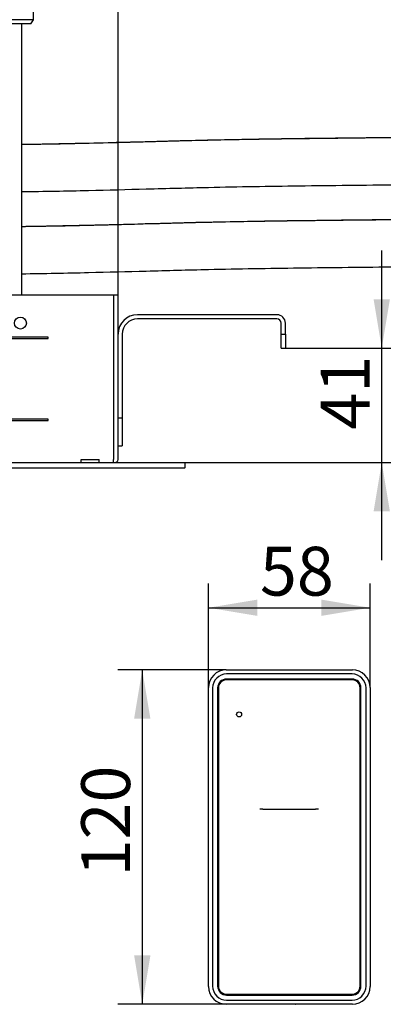
# Model space of a CAD drawing. Extents: x 9 to 209, y 21 to 289.
# Drawn here: x 122 to 148, y 21 to 92 of the extents above; entities that cross this region are included whole.
import ezdxf

# ---------------------------------------------------------------- set-up
doc = ezdxf.new("R2010")
doc.units = 0
for name, color, linetype in [('_TRANSLATION', 7, 'CONTINUOUS'), ('A11614_COVER1', 7, 'CONTINUOUS'), ('C028056_000B2ZZ', 7, 'CONTINUOUS'), ('C084015_00000ZZ', 7, 'CONTINUOUS'), ('C106003_06700ZZ', 7, 'CONTINUOUS'), ('C127099_03800LI', 7, 'CONTINUOUS'), ('C139001_00000ZZ', 7, 'CONTINUOUS'), ('C148004_00000ZZ', 7, 'CONTINUOUS'), ('C153002_02100ZZ', 7, 'CONTINUOUS')]:
    doc.layers.add(name, color=color, linetype=linetype)
doc.styles.add('SEACAD_SOLID_EDGE_ISO', font='seiso.ttf')

# ---------------------------------------------------------------- blocks, each defined once
blk = doc.blocks.new('SE')
at = {"layer": 'A11614_COVER1', "color": 7, "linetype": 'CONTINUOUS'}
for p, q in [((145.703, 45.002), (136.703, 45.002)), ((145.703, 44.642), (136.703, 44.642)), ((135.703, 44.002), (135.703, 22.602)), ((136.063, 44.002), (136.063, 22.602)), ((146.343, 22.602), (146.343, 44.002)), ((146.703, 22.602), (146.703, 44.002)), ((136.703, 21.962), (145.703, 21.962)), ((136.703, 21.602), (145.703, 21.602)), ((141.633, 21.302), (140.773, 21.302))]:
    blk.add_line(p, q, dxfattribs=at)
for centre, radius, start, end in [((136.703, 44.002), 1, 90, 180), ((136.703, 44.002), 0.64, 90, 180), ((145.703, 44.002), 1, 0, 90), ((145.703, 44.002), 0.64, 0, 90), ((136.703, 22.602), 1, 180, 270), ((136.703, 22.602), 0.64, 180, 270), ((145.703, 22.602), 0.64, 270, 0), ((145.703, 22.602), 1, 270, 0), ((140.773, 21.322), 0.02, 236.45405, 270), ((141.633, 21.322), 0.02, 270, 303.54595)]:
    blk.add_arc(centre, radius, start, end, dxfattribs=at)
at = {"layer": 'C028056_000B2ZZ', "color": 7, "linetype": 'CONTINUOUS'}
for p, q in [((136.683, 45.298), (145.723, 45.298)), ((135.406, 22.582), (135.406, 44.022)), ((146.999, 44.022), (146.999, 22.582)), ((145.723, 21.305), (136.683, 21.305))]:
    blk.add_line(p, q, dxfattribs=at)
for centre, start, end in [((136.683, 44.022), 90, 180), ((145.723, 44.022), 0, 90), ((136.683, 22.582), 180, 270), ((145.723, 22.582), 270, 0)]:
    blk.add_arc(centre, 1.277, start, end, dxfattribs=at)
at = {"layer": 'C084015_00000ZZ', "color": 7, "linetype": 'CONTINUOUS'}
for points, knots in [([(179.119, 83.695), (177.74, 83.694), (175.528, 83.692), (172.057, 83.679), (169.021, 83.662), (166.324, 83.644), (163.986, 83.625), (161.659, 83.605), (159.219, 83.583), (156.532, 83.557), (153.743, 83.529), (150.83, 83.499), (147.779, 83.469), (144.64, 83.437), (141.456, 83.399), (138.447, 83.354), (135.737, 83.301), (133.331, 83.242), (130.964, 83.179), (128.469, 83.111), (125.805, 83.048), (123.63, 83.007), (122.362, 82.988), (122.019, 82.983)], [0, 0, 0, 0, 0.0467954, 0.0891619, 0.1270991, 0.1606075, 0.1896878, 0.2143415, 0.2474264, 0.2807297, 0.3145938, 0.3515108, 0.389406, 0.4284429, 0.4686449, 0.5082084, 0.5406962, 0.5697855, 0.5980108, 0.6290479, 0.6629029, 0.6974257, 0.7102167, 0.7102167, 0.7102167, 0.7102167]), ([(122.02, 83.012), (123.59, 83.035), (126.532, 83.089), (130.967, 83.208), (136.018, 83.344), (142.047, 83.442), (151.397, 83.532), (163.809, 83.664), (173.881, 83.724), (179.119, 83.724)], [0.2900299, 0.2900299, 0.2900299, 0.2900299, 0.3488873, 0.4002908, 0.4559779, 0.5369007, 0.6245669, 0.8047748, 1, 1, 1, 1]), ([(122.02, 79.612), (123.616, 79.635), (126.591, 79.689), (131.065, 79.809), (136.093, 79.945), (142.085, 80.042), (151.429, 80.132), (163.842, 80.265), (173.895, 80.324), (179.119, 80.324)], [0.2893643, 0.2893643, 0.2893643, 0.2893643, 0.3488873, 0.4002908, 0.4559779, 0.5369007, 0.6245669, 0.8047748, 1, 1, 1, 1]), ([(179.119, 77.805), (177.74, 77.804), (175.528, 77.802), (172.057, 77.789), (169.021, 77.772), (166.324, 77.754), (163.986, 77.735), (161.659, 77.715), (159.219, 77.693), (156.532, 77.667), (153.743, 77.639), (150.83, 77.609), (147.779, 77.579), (144.64, 77.547), (141.456, 77.51), (138.447, 77.464), (135.737, 77.411), (133.331, 77.353), (130.964, 77.289), (128.469, 77.222), (125.805, 77.158), (123.63, 77.118), (122.362, 77.098), (122.019, 77.093)], [0, 0, 0, 0, 0.0467954, 0.0891619, 0.1270991, 0.1606075, 0.1896878, 0.2143415, 0.2474264, 0.2807297, 0.3145938, 0.3515108, 0.389406, 0.4284429, 0.4686449, 0.5082084, 0.5406962, 0.5697855, 0.5980108, 0.6290479, 0.6629029, 0.6974257, 0.7102167, 0.7102167, 0.7102167, 0.7102167]), ([(122.02, 77.122), (123.59, 77.145), (126.532, 77.199), (130.967, 77.318), (136.018, 77.455), (142.047, 77.552), (151.397, 77.642), (163.809, 77.775), (173.881, 77.835), (179.119, 77.835)], [0.2900299, 0.2900299, 0.2900299, 0.2900299, 0.3488873, 0.4002908, 0.4559779, 0.5369007, 0.6245669, 0.8047748, 1, 1, 1, 1]), ([(122.02, 73.722), (123.616, 73.745), (126.591, 73.799), (131.065, 73.919), (136.093, 74.055), (142.085, 74.153), (151.429, 74.242), (163.842, 74.375), (173.895, 74.435), (179.119, 74.435)], [0.2893643, 0.2893643, 0.2893643, 0.2893643, 0.3488873, 0.4002908, 0.4559779, 0.5369007, 0.6245669, 0.8047748, 1, 1, 1, 1])]:
    blk.add_open_spline(points, degree=3, knots=knots, dxfattribs=at)
at = {"layer": 'C106003_06700ZZ', "color": 7, "linetype": 'CONTINUOUS'}
for p, q in [((128.589, 72.181), (92.319, 72.181)), ((128.589, 72.181), (128.589, 60.381)), ((128.619, 60.481), (128.619, 72.181)), ((128.919, 72.181), (128.619, 72.181)), ((128.919, 60.381), (128.919, 72.181)), ((128.619, 71.381), (128.589, 71.381)), ((140.319, 70.781), (130.319, 70.781)), ((140.319, 70.481), (130.319, 70.481)), ((140.619, 69.381), (140.619, 70.181)), ((140.919, 69.381), (140.919, 70.181)), ((128.619, 69.281), (128.589, 69.281)), ((129.219, 69.381), (129.219, 63.381)), ((140.619, 69.381), (140.919, 69.381)), ((140.619, 68.381), (140.619, 69.381)), ((140.919, 69.381), (140.919, 68.381)), ((123.919, 69.181), (95.919, 69.181)), ((96.019, 69.081), (123.919, 69.081)), ((123.919, 69.081), (123.919, 69.181)), ((140.619, 68.381), (140.919, 68.381)), ((128.619, 66.981), (128.589, 66.981)), ((95.919, 63.181), (123.919, 63.181)), ((123.919, 63.281), (96.019, 63.281)), ((123.919, 63.181), (123.919, 63.281)), ((128.919, 63.381), (129.219, 63.381)), ((129.219, 63.381), (129.219, 61.381)), ((128.919, 61.381), (129.219, 61.381)), ((126.269, 60.381), (127.569, 60.381)), ((126.269, 60.181), (126.269, 60.381)), ((127.569, 60.181), (127.569, 60.381)), ((128.619, 60.481), (128.589, 60.481)), ((128.589, 60.181), (128.589, 60.381))]:
    blk.add_line(p, q, dxfattribs=at)
blk.add_circle((121.919, 70.181), 0.43, dxfattribs=at)
for centre, radius, start, end in [((130.319, 69.381), 1.4, 90, 180), ((140.319, 70.181), 0.6, 0, 90), ((130.319, 69.381), 1.1, 90, 180), ((140.319, 70.181), 0.3, 0, 90), ((128.619, 64.881), 0.3, 264.26083, 270), ((128.594, 60.681), 0.2, 268.71079, 270), ((128.719, 60.381), 0.2, 270, 0)]:
    blk.add_arc(centre, radius, start, end, dxfattribs=at)
at = {"layer": 'C127099_03800LI', "color": 7, "linetype": 'CONTINUOUS'}
for p, q in [((34.319, 60.181), (133.519, 60.181)), ((133.519, 60.181), (133.699, 60.181)), ((133.719, 60.161), (133.719, 59.801)), ((133.519, 59.781), (34.319, 59.781)), ((133.699, 59.781), (133.519, 59.781))]:
    blk.add_line(p, q, dxfattribs=at)
for centre, start, end in [((133.699, 60.161), 0, 90), ((133.699, 59.801), 270, 0)]:
    blk.add_arc(centre, 0.02, start, end, dxfattribs=at)
at = {"layer": 'C139001_00000ZZ', "color": 7, "linetype": 'CONTINUOUS'}
for p, q in [((145.703, 44.582), (136.703, 44.582)), ((136.123, 44.002), (136.123, 22.602)), ((146.283, 22.602), (146.283, 44.002)), ((139.314, 35.302), (139.098, 35.302)), ((139.314, 35.302), (143.091, 35.302)), ((143.307, 35.302), (143.091, 35.302)), ((136.703, 22.022), (145.703, 22.022))]:
    blk.add_line(p, q, dxfattribs=at)
blk.add_circle((137.603, 42.102), 0.18, dxfattribs=at)
for centre, start, end in [((136.703, 44.002), 90, 180), ((145.703, 44.002), 0, 90), ((136.703, 22.602), 180, 270), ((145.703, 22.602), 270, 0)]:
    blk.add_arc(centre, 0.58, start, end, dxfattribs=at)
at = {"layer": 'C148004_00000ZZ', "color": 7, "linetype": 'CONTINUOUS'}
blk.add_line((122.019, 72.181), (122.019, 91.65), dxfattribs=at)
at = {"layer": 'C153002_02100ZZ', "color": 7, "linetype": 'CONTINUOUS'}
for p, q in [((122.849, 91.95), (122.849, 93.65)), ((122.849, 91.95), (120.889, 91.95)), ((122.676, 91.65), (122.849, 91.95)), ((122.676, 91.65), (121.063, 91.65))]:
    blk.add_line(p, q, dxfattribs=at)
blk = doc.blocks.new('GDIMGGROUP2')
at = {"layer": '_TRANSLATION', "color": 7, "linetype": 'CONTINUOUS'}
blk.add_line((128.919, 72.181), (128.919, 99.352), dxfattribs=at)
blk = doc.blocks.new('*U22')
at = {"layer": '_TRANSLATION', "color": 7, "linetype": 'CONTINUOUS'}
for points in [[(147.832, 56.681), (147.248, 56.681), (147.832, 60.181)], [(147.832, 56.681), (147.832, 60.181), (148.415, 56.681)]]:
    blk.add_solid(points, dxfattribs=at)
blk = doc.blocks.new('*U23')
at = {"layer": '_TRANSLATION', "color": 7, "linetype": 'CONTINUOUS'}
for points in [[(147.832, 68.381), (147.248, 71.881), (147.832, 71.881)], [(147.832, 68.381), (147.832, 71.881), (148.415, 71.881)]]:
    blk.add_solid(points, dxfattribs=at)
blk = doc.blocks.new('GDIMGGROUP3')
at = {"layer": '_TRANSLATION', "color": 7, "linetype": 'CONTINUOUS'}
for p, q in [((147.832, 53.181), (147.832, 75.381)), ((140.919, 68.381), (149.582, 68.381)), ((133.519, 60.181), (149.582, 60.181))]:
    blk.add_line(p, q, dxfattribs=at)
for name in ['*U23', '*U22']:
    blk.add_blockref(name, (0, 0), dxfattribs=at)
at = {"layer": '_TRANSLATION', "color": 7, "linetype": 'CONTINUOUS', "style": 'SEACAD_SOLID_EDGE_ISO'}
blk.add_text('41', height=3.5, rotation=90, dxfattribs=at).set_placement((146.957, 62.531))
blk = doc.blocks.new('*U26')
at = {"layer": '_TRANSLATION', "color": 7, "linetype": 'CONTINUOUS'}
blk.add_solid([(138.906, 49.171), (135.406, 49.754), (138.906, 50.338)], dxfattribs=at)
blk = doc.blocks.new('*U27')
at = {"layer": '_TRANSLATION', "color": 7, "linetype": 'CONTINUOUS'}
blk.add_solid([(143.499, 49.171), (143.499, 50.338), (146.999, 49.754)], dxfattribs=at)
blk = doc.blocks.new('GDIMGGROUP5')
at = {"layer": '_TRANSLATION', "color": 7, "linetype": 'CONTINUOUS'}
for p, q in [((135.406, 44.022), (135.406, 51.504)), ((146.999, 44.022), (146.999, 51.504)), ((135.406, 49.754), (146.999, 49.754))]:
    blk.add_line(p, q, dxfattribs=at)
for name in ['*U26', '*U27']:
    blk.add_blockref(name, (0, 0), dxfattribs=at)
at = {"layer": '_TRANSLATION', "color": 7, "linetype": 'CONTINUOUS', "style": 'SEACAD_SOLID_EDGE_ISO'}
blk.add_text('58', height=3.5, dxfattribs=at).set_placement((139.095, 50.629))
blk = doc.blocks.new('*U28')
at = {"layer": '_TRANSLATION', "color": 7, "linetype": 'CONTINUOUS'}
for points in [[(130.658, 41.798), (130.075, 41.798), (130.658, 45.298)], [(130.658, 41.798), (130.658, 45.298), (131.241, 41.798)]]:
    blk.add_solid(points, dxfattribs=at)
blk = doc.blocks.new('*U29')
at = {"layer": '_TRANSLATION', "color": 7, "linetype": 'CONTINUOUS'}
for points in [[(130.658, 21.305), (130.075, 24.805), (130.658, 24.805)], [(130.658, 21.305), (130.658, 24.805), (131.241, 24.805)]]:
    blk.add_solid(points, dxfattribs=at)
blk = doc.blocks.new('GDIMGGROUP6')
at = {"layer": '_TRANSLATION', "color": 7, "linetype": 'CONTINUOUS'}
for p, q in [((136.683, 45.298), (128.908, 45.298)), ((130.658, 45.298), (130.658, 21.305)), ((136.683, 21.305), (128.908, 21.305))]:
    blk.add_line(p, q, dxfattribs=at)
for name in ['*U28', '*U29']:
    blk.add_blockref(name, (0, 0), dxfattribs=at)
at = {"layer": '_TRANSLATION', "color": 7, "linetype": 'CONTINUOUS', "style": 'SEACAD_SOLID_EDGE_ISO'}
blk.add_text('120', height=3.5, rotation=90, dxfattribs=at).set_placement((129.783, 30.478))

msp = doc.modelspace()

# ---------------------------------------------------------------- block references
at = {"layer": '_TRANSLATION'}
for name in ['SE', 'GDIMGGROUP2', 'GDIMGGROUP3', 'GDIMGGROUP5', 'GDIMGGROUP6']:
    msp.add_blockref(name, (0, 0), dxfattribs=at)

doc.saveas('drawing.dxf')
